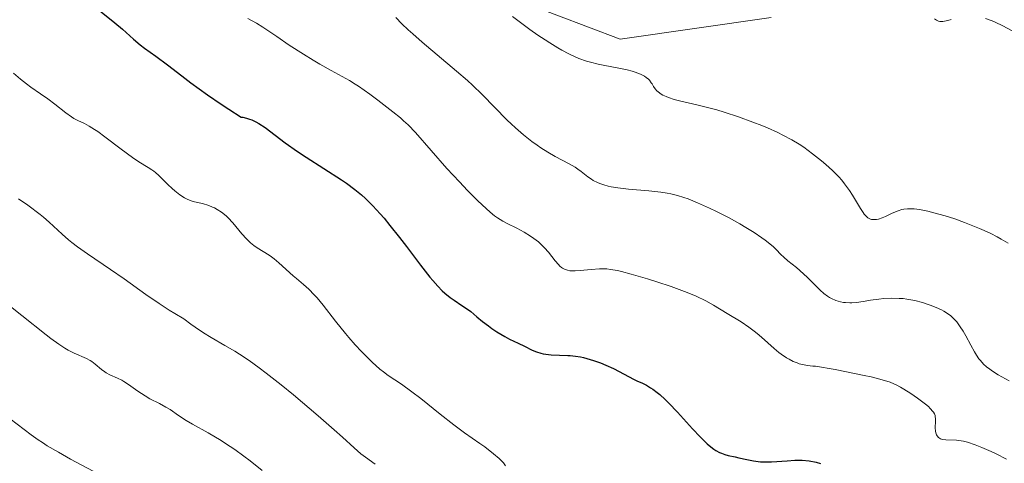
# Model space of a CAD drawing. Units: metres. Extents: x 622261 to 625747, y 4662409 to 4664783.
# Drawn here: x 622947 to 623079, y 4663966 to 4664026 of the extents above; entities that cross this region are included whole.
import ezdxf

# ---------------------------------------------------------------- set-up
doc = ezdxf.new("R2010")
doc.units = ezdxf.units.M
doc.header["$MEASUREMENT"] = 0
for name, color, linetype, lineweight in [('Cultivos herbáceos CxS', 92, 'Continuous', 0), ('Curva de nivel maestra', 36, 'Continuous', 30), ('Curva de nivel normal', 36, 'Continuous', 0), ('Matorral CxS', 135, 'Continuous', 0)]:
    doc.layers.add(name, color=color, linetype=linetype, lineweight=lineweight)

# ---------------------------------------------------------------- blocks, each defined once
blk = doc.blocks.new('*U156')
at = {"layer": 'Cultivos herbáceos CxS', "color": 92, "linetype": 'Continuous', "lineweight": 0}
blk.add_polyline3d([(623047.6699, 4664026.1985, 381.809), (623027.3883, 4664023.3051, 384.5282), (623001.8193, 4664033.0175, 386.0528)], dxfattribs=at)
blk = doc.blocks.new('*U180')
at = {"layer": 'Curva de nivel normal', "color": 36, "linetype": 'Continuous', "lineweight": 0}
for points in [[(623080.13, 4664024.36, 380), (623078.69, 4664025.12, 380), (623077.85, 4664025.52, 380), (623077.35, 4664025.74, 380), (623076.47, 4664026.09, 380)], [(623071.84, 4664025.94, 380), (623071.41, 4664025.8, 380), (623070.97, 4664025.7, 380), (623070.75, 4664025.68, 380), (623070.33, 4664025.68, 380), (623070.13, 4664025.72, 380), (623069.86, 4664025.83, 380), (623069.6, 4664026.01, 380)]]:
    blk.add_polyline3d(points, dxfattribs=at)

msp = doc.modelspace()

# ---------------------------------------------------------------- linework, layer by layer
at = {"layer": 'Cultivos herbáceos CxS', "color": 92, "linetype": 'Continuous', "lineweight": 0}
msp.add_polyline3d([(623001.8193, 4664033.0175, 386.0528), (623027.3883, 4664023.3051, 384.5282), (623047.6699, 4664026.1985, 381.809)], dxfattribs=at)
at = {"layer": 'Curva de nivel maestra', "color": 36, "linetype": 'Continuous', "lineweight": 30}
msp.add_polyline3d([(622957.41, 4664027.13, 400), (622959.45, 4664025.5, 400), (622960.49, 4664024.62, 400), (622961.98, 4664023.29, 400), (622962.86, 4664022.54, 400), (622963.46, 4664022.08, 400), (622964.97, 4664021.01, 400), (622966.55, 4664019.83, 400), (622968.47, 4664018.34, 400), (622969.68, 4664017.42, 400), (622971.92, 4664015.81, 400), (622973.74, 4664014.57, 400), (622974.76, 4664013.89, 400), (622976.44, 4664012.82, 400), (622976.67, 4664012.79, 400), (622977.13, 4664012.69, 400), (622977.57, 4664012.55, 400), (622977.85, 4664012.44, 400), (622978.41, 4664012.18, 400), (622978.82, 4664011.95, 400), (622979.64, 4664011.4, 400), (622982.36, 4664009.34, 400), (622984.01, 4664008.2, 400), (622985.18, 4664007.43, 400), (622987.54, 4664005.92, 400), (622989.92, 4664004.39, 400), (622990.58, 4664003.93, 400), (622991.7, 4664003.1, 400), (622992.61, 4664002.34, 400), (622993.15, 4664001.85, 400), (622994.13, 4664000.87, 400), (622995.12, 4663999.79, 400), (622995.63, 4663999.21, 400), (622996.43, 4663998.26, 400), (622997.72, 4663996.64, 400), (622998.65, 4663995.42, 400), (623000.54, 4663992.92, 400), (623001.81, 4663991.28, 400), (623002.18, 4663990.83, 400), (623002.85, 4663990.07, 400), (623003.43, 4663989.46, 400), (623003.8, 4663989.12, 400), (623004.5, 4663988.56, 400), (623005.04, 4663988.18, 400), (623006.11, 4663987.49, 400), (623006.84, 4663987, 400), (623007.28, 4663986.68, 400), (623008.11, 4663985.97, 400), (623008.85, 4663985.35, 400), (623009.66, 4663984.73, 400), (623010.11, 4663984.41, 400), (623010.81, 4663983.94, 400), (623011.85, 4663983.3, 400), (623012.5, 4663982.95, 400), (623013.67, 4663982.4, 400), (623014.49, 4663982.02, 400), (623015.56, 4663981.49, 400), (623016.12, 4663981.25, 400), (623016.72, 4663981.05, 400), (623017.04, 4663980.97, 400), (623017.38, 4663980.92, 400), (623018.09, 4663980.85, 400), (623020.32, 4663980.78, 400), (623020.67, 4663980.76, 400), (623021.35, 4663980.68, 400), (623022.02, 4663980.57, 400), (623022.46, 4663980.47, 400), (623023.34, 4663980.23, 400), (623023.8, 4663980.09, 400), (623024.72, 4663979.75, 400), (623025.42, 4663979.47, 400), (623026.45, 4663979, 400), (623029.25, 4663977.53, 400), (623029.62, 4663977.35, 400), (623030.35, 4663977.02, 400), (623030.89, 4663976.75, 400), (623031.45, 4663976.43, 400), (623031.74, 4663976.24, 400), (623032.36, 4663975.77, 400), (623032.69, 4663975.5, 400), (623033.4, 4663974.85, 400), (623033.91, 4663974.34, 400), (623035.06, 4663973.13, 400), (623037.07, 4663970.92, 400), (623038.1, 4663969.83, 400), (623039.08, 4663968.88, 400), (623039.53, 4663968.49, 400), (623039.96, 4663968.17, 400), (623040.22, 4663967.99, 400), (623040.73, 4663967.72, 400), (623040.97, 4663967.61, 400), (623041.43, 4663967.44, 400), (623041.88, 4663967.32, 400), (623042.82, 4663967.13, 400), (623043.32, 4663967.01, 400), (623044.4, 4663966.76, 400), (623045.29, 4663966.59, 400), (623046.22, 4663966.47, 400), (623046.71, 4663966.44, 400), (623047.72, 4663966.45, 400), (623049.8, 4663966.61, 400), (623050.83, 4663966.68, 400), (623051.33, 4663966.69, 400), (623051.82, 4663966.68, 400), (623052.78, 4663966.58, 400), (623053.69, 4663966.41, 400), (623054.28, 4663966.25, 400)], dxfattribs=at)
at = {"layer": 'Curva de nivel normal', "color": 36, "linetype": 'Continuous', "lineweight": 0}
for points in [[(623079.28, 4663966.84, 395), (623077.89, 4663967.52, 395), (623077.24, 4663967.83, 395), (623075.95, 4663968.39, 395), (623075.08, 4663968.74, 395), (623074.06, 4663969.09, 395), (623073.52, 4663969.23, 395), (623073.19, 4663969.29, 395), (623072.57, 4663969.36, 395), (623071.14, 4663969.41, 395), (623070.73, 4663969.46, 395), (623070.55, 4663969.51, 395), (623070.4, 4663969.57, 395), (623070.14, 4663969.72, 395), (623069.95, 4663969.94, 395), (623069.87, 4663970.11, 395), (623069.82, 4663970.24, 395), (623069.76, 4663970.53, 395), (623069.72, 4663971.09, 395), (623069.74, 4663971.88, 395), (623069.74, 4663972.25, 395), (623069.71, 4663972.55, 395), (623069.68, 4663972.69, 395), (623069.6, 4663972.9, 395), (623069.48, 4663973.13, 395), (623069.4, 4663973.25, 395), (623069.04, 4663973.65, 395), (623068.79, 4663973.88, 395), (623068.38, 4663974.22, 395), (623067.34, 4663975.01, 395), (623066.44, 4663975.63, 395), (623065.5, 4663976.23, 395), (623065.03, 4663976.5, 395), (623064.47, 4663976.8, 395), (623064.16, 4663976.94, 395), (623063.64, 4663977.16, 395), (623062.59, 4663977.49, 395), (623061.12, 4663977.87, 395), (623060.18, 4663978.08, 395), (623057.77, 4663978.57, 395), (623056.28, 4663978.86, 395), (623053.62, 4663979.34, 395), (623053.25, 4663979.34, 395), (623052.54, 4663979.4, 395), (623051.87, 4663979.53, 395), (623051.44, 4663979.65, 395), (623051.17, 4663979.75, 395), (623050.63, 4663979.96, 395), (623050.06, 4663980.25, 395), (623049.7, 4663980.46, 395), (623049.01, 4663980.93, 395), (623048.68, 4663981.18, 395), (623048.05, 4663981.69, 395), (623046.35, 4663983.22, 395), (623045.76, 4663983.73, 395), (623045.38, 4663984.03, 395), (623044.66, 4663984.58, 395), (623043.63, 4663985.28, 395), (623041.75, 4663986.42, 395), (623039.93, 4663987.53, 395), (623038.86, 4663988.11, 395), (623037.59, 4663988.72, 395), (623036.84, 4663989.04, 395), (623036.02, 4663989.36, 395), (623034.21, 4663990.02, 395), (623032.31, 4663990.66, 395), (623031.06, 4663991.06, 395), (623028.83, 4663991.71, 395), (623027.53, 4663992.05, 395), (623026.99, 4663992.18, 395), (623026.08, 4663992.34, 395), (623025.56, 4663992.4, 395), (623025.23, 4663992.42, 395), (623024.59, 4663992.42, 395), (623023.47, 4663992.34, 395), (623021.99, 4663992.2, 395), (623021.34, 4663992.15, 395), (623020.84, 4663992.15, 395), (623020.62, 4663992.16, 395), (623020.3, 4663992.21, 395), (623020.01, 4663992.3, 395), (623019.87, 4663992.36, 395), (623019.6, 4663992.52, 395), (623019.47, 4663992.61, 395), (623019.27, 4663992.78, 395), (623019.07, 4663992.99, 395), (623018.65, 4663993.48, 395), (623017.74, 4663994.63, 395), (623017.22, 4663995.22, 395), (623016.95, 4663995.5, 395), (623016.37, 4663996.02, 395), (623015.75, 4663996.51, 395), (623015.32, 4663996.8, 395), (623014.45, 4663997.34, 395), (623013.46, 4663997.88, 395), (623012.19, 4663998.52, 395), (623011.6, 4663998.84, 395), (623010.86, 4663999.29, 395), (623010.49, 4663999.55, 395), (623009.89, 4664000.03, 395), (623008.8, 4664001.02, 395), (623008.21, 4664001.6, 395), (623006.87, 4664002.95, 395), (623005.77, 4664004.1, 395), (623004.09, 4664005.92, 395), (622999.84, 4664010.76, 395), (622998.87, 4664011.77, 395), (622998.27, 4664012.33, 395), (622997.84, 4664012.7, 395), (622996.83, 4664013.52, 395), (622994.81, 4664015.08, 395), (622993.71, 4664015.9, 395), (622992.19, 4664016.98, 395), (622991.75, 4664017.26, 395), (622990.97, 4664017.74, 395), (622988.52, 4664019.07, 395), (622986.99, 4664019.95, 395), (622986.13, 4664020.45, 395), (622984.81, 4664021.27, 395), (622982.88, 4664022.5, 395), (622981.22, 4664023.63, 395), (622979.35, 4664024.91, 395), (622978.51, 4664025.44, 395), (622977.32, 4664026.09, 395)], [(623079.64, 4663977.36, 390), (623078.18, 4663978.18, 390), (623077.39, 4663978.67, 390), (623077.05, 4663978.9, 390), (623076.6, 4663979.25, 390), (623076.19, 4663979.61, 390), (623076.01, 4663979.8, 390), (623075.74, 4663980.11, 390), (623075.57, 4663980.33, 390), (623075.24, 4663980.82, 390), (623074.99, 4663981.23, 390), (623074.49, 4663982.14, 390), (623073.8, 4663983.42, 390), (623073.45, 4663984.05, 390), (623073.08, 4663984.63, 390), (623072.89, 4663984.9, 390), (623072.61, 4663985.27, 390), (623072.41, 4663985.5, 390), (623072, 4663985.9, 390), (623071.79, 4663986.08, 390), (623071.35, 4663986.41, 390), (623070.88, 4663986.7, 390), (623070.54, 4663986.88, 390), (623069.83, 4663987.21, 390), (623069.04, 4663987.52, 390), (623068.63, 4663987.67, 390), (623067.98, 4663987.88, 390), (623066.96, 4663988.14, 390), (623065.91, 4663988.34, 390), (623065.38, 4663988.4, 390), (623064.85, 4663988.44, 390), (623063.79, 4663988.46, 390), (623062.78, 4663988.4, 390), (623062.14, 4663988.34, 390), (623061, 4663988.19, 390), (623060.28, 4663988.06, 390), (623059.45, 4663987.92, 390), (623059.07, 4663987.87, 390), (623058.5, 4663987.83, 390), (623058.21, 4663987.83, 390), (623057.67, 4663987.87, 390), (623057.4, 4663987.9, 390), (623056.98, 4663987.98, 390), (623056.36, 4663988.16, 390), (623055.76, 4663988.4, 390), (623055.48, 4663988.55, 390), (623055.22, 4663988.72, 390), (623054.72, 4663989.1, 390), (623054.26, 4663989.53, 390), (623053.32, 4663990.49, 390), (623052.56, 4663991.24, 390), (623051.53, 4663992.18, 390), (623051.05, 4663992.57, 390), (623049.89, 4663993.48, 390), (623049.35, 4663993.96, 390), (623048.96, 4663994.35, 390), (623048.34, 4663994.99, 390), (623047.96, 4663995.35, 390), (623047.27, 4663995.95, 390), (623046.86, 4663996.27, 390), (623046.4, 4663996.6, 390), (623045.37, 4663997.29, 390), (623044.24, 4663997.99, 390), (623043.45, 4663998.45, 390), (623041.91, 4663999.31, 390), (623040.32, 4664000.12, 390), (623039.38, 4664000.57, 390), (623037.77, 4664001.29, 390), (623036.5, 4664001.81, 390), (623035.93, 4664002.02, 390), (623035.06, 4664002.29, 390), (623034.19, 4664002.5, 390), (623033.69, 4664002.6, 390), (623032.84, 4664002.73, 390), (623031.23, 4664002.91, 390), (623028.49, 4664003.13, 390), (623027.06, 4664003.3, 390), (623026.17, 4664003.45, 390), (623025.74, 4664003.53, 390), (623025.16, 4664003.69, 390), (623024.64, 4664003.87, 390), (623024.32, 4664004.01, 390), (623023.76, 4664004.31, 390), (623023.5, 4664004.47, 390), (623023.02, 4664004.8, 390), (623022.14, 4664005.49, 390), (623021.68, 4664005.83, 390), (623021.31, 4664006.07, 390), (623020.5, 4664006.53, 390), (623018.65, 4664007.51, 390), (623017.64, 4664008.09, 390), (623016.7, 4664008.69, 390), (623016.22, 4664009.02, 390), (623015.5, 4664009.55, 390), (623014.39, 4664010.43, 390), (623013.29, 4664011.38, 390), (623012.74, 4664011.89, 390), (623012.2, 4664012.41, 390), (623008.82, 4664015.85, 390), (623007.53, 4664017.09, 390), (623006.84, 4664017.72, 390), (623005.37, 4664019.01, 390), (623000.78, 4664022.88, 390), (622999.49, 4664024, 390), (622998.88, 4664024.55, 390), (622998.01, 4664025.37, 390), (622997.21, 4664026.19, 390)], [(623079.51, 4663995.84, 385), (623078.55, 4663996.42, 385), (623078.03, 4663996.71, 385), (623077.19, 4663997.14, 385), (623076.28, 4663997.57, 385), (623075.65, 4663997.85, 385), (623074.33, 4663998.38, 385), (623073.66, 4663998.64, 385), (623072.33, 4663999.12, 385), (623071.03, 4663999.54, 385), (623070.21, 4663999.78, 385), (623068.73, 4664000.17, 385), (623068.03, 4664000.32, 385), (623067.61, 4664000.39, 385), (623066.87, 4664000.48, 385), (623066.54, 4664000.5, 385), (623065.98, 4664000.49, 385), (623065.5, 4664000.43, 385), (623065.22, 4664000.38, 385), (623064.71, 4664000.22, 385), (623063.93, 4663999.9, 385), (623063.01, 4663999.46, 385), (623062.59, 4663999.27, 385), (623062.07, 4663999.1, 385), (623061.82, 4663999.05, 385), (623061.48, 4663999.03, 385), (623061.16, 4663999.06, 385), (623061.01, 4663999.1, 385), (623060.76, 4663999.21, 385), (623060.64, 4663999.29, 385), (623060.46, 4663999.44, 385), (623060.17, 4663999.76, 385), (623060.01, 4663999.98, 385), (623059.66, 4664000.51, 385), (623059.25, 4664001.21, 385), (623058.57, 4664002.33, 385), (623058.18, 4664002.93, 385), (623057.51, 4664003.86, 385), (623057.15, 4664004.32, 385), (623056.75, 4664004.76, 385), (623055.91, 4664005.62, 385), (623055.02, 4664006.43, 385), (623054.41, 4664006.94, 385), (623053.21, 4664007.89, 385), (623052.04, 4664008.75, 385), (623051.43, 4664009.16, 385), (623050.43, 4664009.77, 385), (623049.24, 4664010.4, 385), (623048.55, 4664010.73, 385), (623047.17, 4664011.35, 385), (623046.41, 4664011.67, 385), (623045.2, 4664012.15, 385), (623043.29, 4664012.85, 385), (623041.35, 4664013.48, 385), (623040.38, 4664013.77, 385), (623039.44, 4664014.02, 385), (623037.65, 4664014.47, 385), (623035.53, 4664014.97, 385), (623034.63, 4664015.2, 385), (623033.86, 4664015.45, 385), (623033.53, 4664015.57, 385), (623033.1, 4664015.77, 385), (623032.86, 4664015.91, 385), (623032.46, 4664016.2, 385), (623032.3, 4664016.34, 385), (623032.05, 4664016.63, 385), (623031.85, 4664016.92, 385), (623031.65, 4664017.27, 385), (623031.55, 4664017.44, 385), (623031.31, 4664017.76, 385), (623031.18, 4664017.9, 385), (623030.88, 4664018.15, 385), (623030.65, 4664018.3, 385), (623030.09, 4664018.57, 385), (623029.4, 4664018.84, 385), (623028.99, 4664018.97, 385), (623028.33, 4664019.15, 385), (623027.18, 4664019.4, 385), (623025.08, 4664019.79, 385), (623024.41, 4664019.92, 385), (623023.37, 4664020.18, 385), (623022.83, 4664020.34, 385), (623021.83, 4664020.7, 385), (623021.3, 4664020.92, 385), (623020.45, 4664021.32, 385), (623019.52, 4664021.82, 385), (623019.01, 4664022.11, 385), (623017.9, 4664022.79, 385), (623017.29, 4664023.18, 385), (623016.31, 4664023.85, 385), (623015.24, 4664024.61, 385), (623012.9, 4664026.32, 385)], [(623011.97, 4663965.94, 405), (623011.67, 4663966.32, 405), (623011.1, 4663966.89, 405), (623010.36, 4663967.55, 405), (623009.16, 4663968.49, 405), (623008.53, 4663968.94, 405), (623006.45, 4663970.37, 405), (623005.02, 4663971.42, 405), (623003.19, 4663972.87, 405), (623000.56, 4663974.97, 405), (622999.39, 4663975.88, 405), (622998, 4663976.89, 405), (622996.2, 4663978.07, 405), (622995.54, 4663978.55, 405), (622995.09, 4663978.91, 405), (622994.04, 4663979.87, 405), (622992.59, 4663981.31, 405), (622991.76, 4663982.19, 405), (622990.89, 4663983.17, 405), (622990.45, 4663983.7, 405), (622989.13, 4663985.36, 405), (622987.44, 4663987.54, 405), (622986.64, 4663988.5, 405), (622986.25, 4663988.92, 405), (622985.51, 4663989.67, 405), (622984.8, 4663990.32, 405), (622983.89, 4663991.1, 405), (622983.44, 4663991.48, 405), (622981.5, 4663993.24, 405), (622980.85, 4663993.77, 405), (622980.52, 4663994.02, 405), (622980.18, 4663994.25, 405), (622978.6, 4663995.25, 405), (622978.15, 4663995.56, 405), (622977.7, 4663995.92, 405), (622977.48, 4663996.11, 405), (622977.16, 4663996.43, 405), (622976.53, 4663997.12, 405), (622975.3, 4663998.59, 405), (622974.7, 4663999.25, 405), (622974.41, 4663999.53, 405), (622973.81, 4664000.02, 405), (622973.23, 4664000.4, 405), (622972.84, 4664000.6, 405), (622972.58, 4664000.72, 405), (622972.07, 4664000.92, 405), (622971.22, 4664001.18, 405), (622970.18, 4664001.44, 405), (622969.73, 4664001.56, 405), (622969.16, 4664001.79, 405), (622968.83, 4664001.96, 405), (622968.2, 4664002.38, 405), (622967.52, 4664002.9, 405), (622967.16, 4664003.21, 405), (622966.58, 4664003.74, 405), (622965.36, 4664004.97, 405), (622964.91, 4664005.36, 405), (622964.68, 4664005.55, 405), (622964.45, 4664005.72, 405), (622963.94, 4664006.04, 405), (622962.67, 4664006.82, 405), (622961.84, 4664007.38, 405), (622960.31, 4664008.51, 405), (622958.13, 4664010.17, 405), (622957.15, 4664010.87, 405), (622956.72, 4664011.16, 405), (622955.99, 4664011.61, 405), (622955.39, 4664011.93, 405), (622954.49, 4664012.35, 405), (622953.96, 4664012.62, 405), (622953.62, 4664012.83, 405), (622952.89, 4664013.37, 405), (622951.37, 4664014.57, 405), (622950.45, 4664015.26, 405), (622949.46, 4664015.95, 405), (622948.16, 4664016.85, 405), (622947.57, 4664017.29, 405), (622946.79, 4664017.92, 405), (622945.82, 4664018.71, 405)], [(622994.46, 4663966.15, 410), (622993.13, 4663967.08, 410), (622992.52, 4663967.55, 410), (622991.6, 4663968.35, 410), (622990.04, 4663969.79, 410), (622988.95, 4663970.78, 410), (622986.8, 4663972.64, 410), (622983.45, 4663975.45, 410), (622981.8, 4663976.8, 410), (622979.79, 4663978.4, 410), (622978.86, 4663979.11, 410), (622977.52, 4663980.08, 410), (622976.22, 4663980.94, 410), (622975.57, 4663981.34, 410), (622974.25, 4663982.09, 410), (622972.38, 4663983.16, 410), (622971.35, 4663983.8, 410), (622970.25, 4663984.55, 410), (622969.66, 4663984.98, 410), (622968.73, 4663985.7, 410), (622967.52, 4663986.41, 410), (622966.77, 4663986.87, 410), (622965.4, 4663987.74, 410), (622963.62, 4663988.96, 410), (622960.73, 4663991.06, 410), (622958.88, 4663992.34, 410), (622955.76, 4663994.42, 410), (622954.46, 4663995.35, 410), (622953.69, 4663995.95, 410), (622953.22, 4663996.33, 410), (622952.38, 4663997.06, 410), (622950.65, 4663998.7, 410), (622949.89, 4663999.35, 410), (622949.44, 4663999.71, 410), (622947.78, 4664000.95, 410), (622946.53, 4664001.84, 410)], [(622943.65, 4663988.72, 415), (622950.22, 4663983.55, 415), (622950.87, 4663983.06, 415), (622951.93, 4663982.29, 415), (622952.75, 4663981.75, 415), (622953.2, 4663981.48, 415), (622953.98, 4663981.08, 415), (622955.64, 4663980.36, 415), (622956.14, 4663980.09, 415), (622956.38, 4663979.94, 415), (622956.83, 4663979.61, 415), (622957.67, 4663978.89, 415), (622958.09, 4663978.56, 415), (622958.31, 4663978.41, 415), (622958.78, 4663978.16, 415), (622959.82, 4663977.7, 415), (622960.39, 4663977.42, 415), (622960.68, 4663977.26, 415), (622961.29, 4663976.88, 415), (622962.55, 4663975.98, 415), (622963.53, 4663975.32, 415), (622964.18, 4663974.94, 415), (622965.45, 4663974.29, 415), (622966.33, 4663973.82, 415), (622966.87, 4663973.48, 415), (622968, 4663972.69, 415), (622969.05, 4663972.01, 415), (622969.91, 4663971.51, 415), (622971.98, 4663970.35, 415), (622973.73, 4663969.31, 415), (622974.33, 4663968.92, 415), (622975.56, 4663968.1, 415), (622976.81, 4663967.21, 415), (622977.63, 4663966.59, 415), (622979.26, 4663965.3, 415)], [(622945.41, 4663972.23, 420), (622948.19, 4663970.08, 420), (622949.15, 4663969.41, 420), (622949.72, 4663969.04, 420), (622950.38, 4663968.63, 420), (622951.88, 4663967.76, 420), (622953.51, 4663966.84, 420), (622956.55, 4663965.2, 420)]]:
    msp.add_polyline3d(points, dxfattribs=at)
at = {"layer": 'Matorral CxS', "color": 135, "linetype": 'Continuous', "lineweight": 0}
msp.add_polyline3d([(623001.8193, 4664033.0175, 386.0528), (623027.3883, 4664023.3051, 384.5282), (623047.6699, 4664026.1985, 381.809)], dxfattribs=at)
msp.add_polyline3d([(623001.8193, 4664033.0175, 386.0528), (623027.3883, 4664023.3051, 384.5282), (623047.6699, 4664026.1985, 381.809)], dxfattribs=at)

# ---------------------------------------------------------------- block references
at = {"layer": 'Cultivos herbáceos CxS', "color": 92, "linetype": 'Continuous', "lineweight": 0}
msp.add_blockref('*U156', (0, 0), dxfattribs=at)
at = {"layer": 'Curva de nivel normal', "color": 36, "linetype": 'Continuous', "lineweight": 0}
msp.add_blockref('*U180', (0, 0), dxfattribs=at)

doc.saveas('drawing.dxf')
